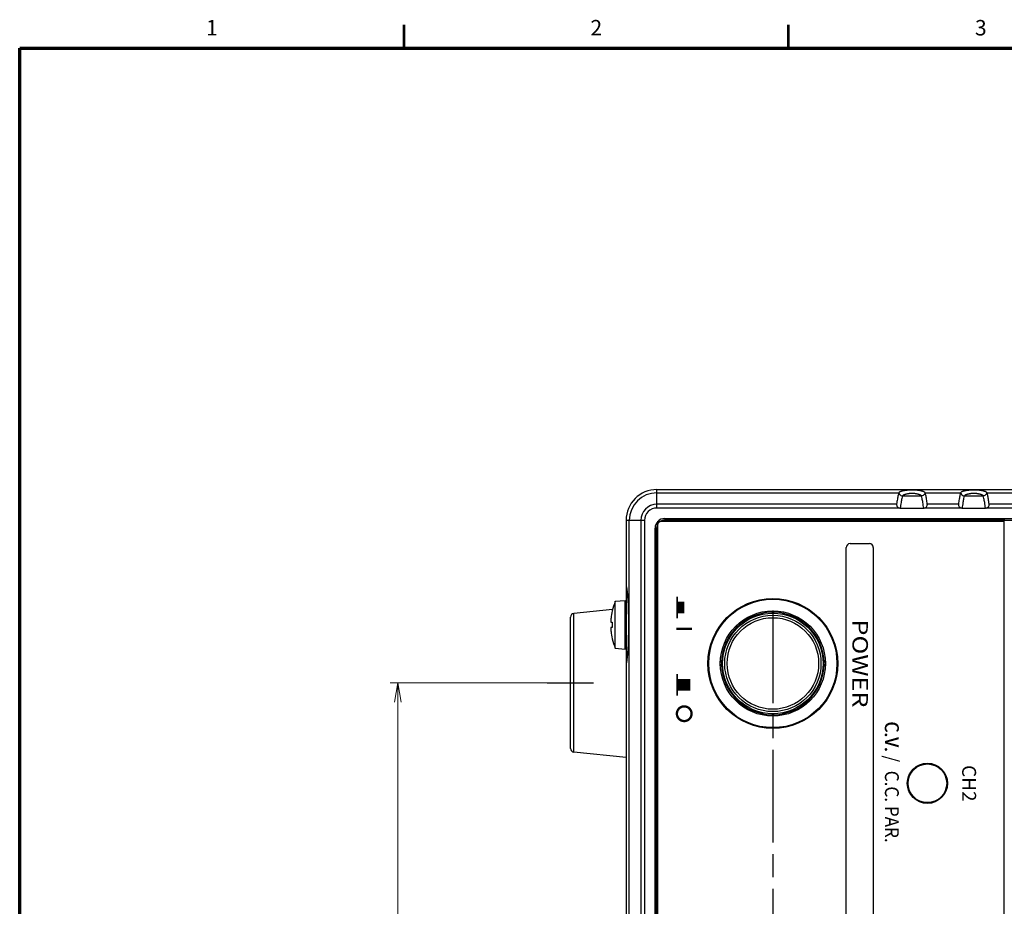
# Model space of a CAD drawing. Units: millimetres. Extents: x 0 to 828, y 10 to 570.
# Drawn here: x 25 to 152, y 453 to 568 of the extents above; entities that cross this region are included whole.
import ezdxf
from ezdxf.enums import TextEntityAlignment as Align

# ---------------------------------------------------------------- set-up
doc = ezdxf.new("R2010")
doc.units = ezdxf.units.MM
doc.linetypes.add('AM_ISO08W050', pattern=[18, 12, -1.5, 3, -1.5])
doc.linetypes.add('AM_ISO08W050x2', pattern=[9, 6, -0.75, 1.5, -0.75])
for name, color, linetype, lineweight in [('1寸法線', 140, 'Continuous', 15), ('2文字', 3, 'Continuous', 15), ('AM_7', 4, 'AM_ISO08W050', 25), ('図枠', 3, 'Continuous', 30)]:
    doc.layers.add(name, color=color, linetype=linetype, lineweight=lineweight)
doc.styles.add('A1', font='sanss___.ttf')
doc.styles.add('F1', font='sanssb__.ttf')
doc.styles.get("Standard").update_dxf_attribs({"font": 'romans.shx', "bigfont": 'bigfont.shx'})
doc.dimstyles.new('AM_JIS$0', dxfattribs={"dimtxt": 2.5, "dimasz": 2.5, "dimexe": 1, "dimexo": 1, "dimgap": 1, "dimtad": 3, "dimdsep": 46, "dimtxsty": 'STANDARD', "dimblk": 'OPEN', "dimcen": 0, "dimclrd": 256, "dimclre": 256, "dimclrt": 3, "dimadec": 0, "dimazin": 2, "dimtp": 0.2, "dimtm": 0.2, "dimtfac": 0.71, "dimtmove": 0, "dimatfit": 3, "dimldrblk": 'OPEN', "dimfxl": 1, "dimlwd": -1, "dimlwe": -1, "dimarcsym": 0})

# ---------------------------------------------------------------- blocks, each defined once
blk = doc.blocks.new('_Open')
at = {"color": 0, "linetype": 'ByBlock', "lineweight": -2}
for p, q in [((-1, 0.167), (0, 0)), ((-1, -0.167), (0, 0)), ((0, 0), (-1, 0))]:
    blk.add_line(p, q, dxfattribs=at)
blk = doc.blocks.new('*D216')
at = {"layer": '1寸法線', "transparency": 16777216}
for p, q in [((95.27, 481.89), (72.93, 481.89)), ((73.93, 324.39), (73.93, 479.39)), ((95.72, 321.89), (72.93, 321.89))]:
    blk.add_line(p, q, dxfattribs=at)
at = {"layer": 'Defpoints', "color": 0, "transparency": 16777216}
for p in [(73.93, 481.89), (96.27, 481.89), (96.72, 321.89)]:
    blk.add_point(p, dxfattribs=at)
at = {"layer": '1寸法線', "transparency": 16777216, "xscale": 2.5, "yscale": 2.5, "zscale": 2.5}
for p, rotation in [((73.93, 481.89), 90), ((73.93, 321.89), 270)]:
    blk.add_blockref('_Open', p, dxfattribs=dict(at, rotation=rotation))
at = {"layer": '1寸法線', "color": 3, "transparency": 16777216, "insert": (71.68, 401.89), "char_height": 2.5, "attachment_point": 5, "rotation": 90}
blk.add_mtext('160', dxfattribs=at)

msp = doc.modelspace()

# ---------------------------------------------------------------- linework, layer by layer
at = {"color": 7, "linetype": 'Continuous'}
for p, q in [((107.47, 504.5), (107.47, 506.89)), ((107.47, 506.89), (233.47, 506.89)), ((107.47, 506.47), (138.77, 506.47)), ((139.26, 506.07), (141.68, 506.07)), ((142.17, 506.47), (146.77, 506.47)), ((147.26, 506.07), (149.68, 506.07)), ((150.17, 506.47), (154.77, 506.47)), ((138.48, 504.98), (107.47, 504.98)), ((146.48, 504.98), (142.46, 504.98)), ((154.48, 504.98), (150.46, 504.98)), ((138.82, 504.5), (107.47, 504.5)), ((138.96, 504.48), (141.99, 504.48)), ((146.82, 504.5), (142.12, 504.5)), ((146.96, 504.48), (149.99, 504.48)), ((154.82, 504.5), (150.12, 504.5)), ((103.47, 502.89), (103.47, 300.89)), ((105.87, 502.89), (103.47, 502.89)), ((103.89, 300.89), (103.89, 502.89)), ((105.38, 502.89), (105.38, 300.89)), ((105.87, 502.89), (105.87, 300.89)), ((107.57, 300.99), (107.57, 502.79)), ((107.57, 502.79), (152.37, 502.79)), ((108.47, 503.14), (108.47, 502.91)), ((108.47, 503.14), (232.47, 503.14)), ((108.47, 502.94), (232.47, 502.94)), ((152.47, 502.91), (108.47, 502.91)), ((152.37, 502.79), (152.37, 300.99)), ((107.22, 301.89), (107.22, 501.89)), ((107.22, 501.89), (107.46, 501.89)), ((107.42, 301.89), (107.42, 501.89)), ((107.46, 501.89), (107.46, 301.89)), ((132.47, 499.89), (134.97, 499.89)), ((131.97, 357.89), (131.97, 499.39)), ((135.47, 499.39), (135.47, 357.89)), ((102.07, 492.43), (103.37, 492.54)), ((102.07, 486.35), (102.07, 492.43)), ((103.37, 486.24), (103.37, 492.54)), ((103.37, 492.09), (103.47, 492.09)), ((101.73, 491.39), (96.72, 490.87)), ((96.72, 472.92), (96.72, 490.87)), ((101.68, 491.19), (101.69, 491.19)), ((96.27, 473.41), (96.27, 490.37)), ((101.53, 489.74), (101.69, 489.74)), ((101.69, 489.04), (101.53, 489.04)), ((101.69, 487.59), (101.68, 487.59)), ((102.07, 486.35), (103.37, 486.24)), ((103.37, 486.69), (103.47, 486.69)), ((103.47, 472.21), (96.72, 472.92))]:
    msp.add_line(p, q, dxfattribs=at)
for centre, radius in [((122.47, 484.39), 8.4), ((122.47, 484.39), 8.3), ((122.47, 484.39), 6.8), ((122.47, 484.39), 6.5), ((122.47, 484.39), 6.23), ((122.47, 484.39), 5.92), ((142.47, 468.89), 2.6), ((142.47, 468.89), 2.5)]:
    msp.add_circle(centre, radius, dxfattribs=at)
for centre, radius, start, end in [((107.47, 502.89), 4, 90, 180), ((107.47, 502.89), 3.58, 90, 180), ((107.47, 502.89), 2.09, 90, 180), ((107.47, 502.89), 1.61, 90, 180), ((108.47, 501.89), 1.25, 90, 180), ((108.47, 501.89), 1.05, 90, 180), ((108.47, 501.89), 1.02, 151.875, 180), ((108.47, 501.89), 1.02, 90, 118.125), ((132.47, 499.39), 0.5, 90, 180), ((134.97, 499.39), 0.5, 0, 90), ((109.46, 489.39), 7.98, 157.6435, 166.968), ((96.77, 490.37), 0.5, 96, 180), ((109.46, 489.39), 7.97, 166.9552, 173.8814), ((122.47, 484.39), 6.63, 90.9582, 179.0418), ((122.47, 491.24), 0.25, 196.3354, 343.6646), ((122.47, 484.39), 6.63, 0.9582, 89.0418), ((109.46, 489.39), 7.78, 177.4205, 182.5795), ((109.46, 489.39), 7.97, 186.1186, 193.0448), ((109.46, 489.39), 7.98, 193.032, 202.3565), ((115.62, 484.39), 0.25, 286.3354, 73.6646), ((122.47, 484.39), 6.63, 180.9582, 269.0418), ((122.47, 484.39), 6.63, 270.9582, 359.0418), ((129.32, 484.39), 0.25, 106.3354, 253.6646), ((122.47, 477.54), 0.25, 16.3354, 163.6646), ((96.77, 473.41), 0.5, 180, 264)]:
    msp.add_arc(centre, radius, start, end, dxfattribs=at)
for points, knots in [([(138.77, 506.47), (138.73, 506.37), (138.66, 506.1), (138.57, 505.6), (138.51, 505.21), (138.48, 504.98)], [0, 0, 0, 0, 0.33115, 0.83648, 1.517146, 1.517146, 1.517146, 1.517146]), ([(142.17, 506.47), (142.17, 506.49), (142.14, 506.52), (142.08, 506.56), (142.01, 506.6), (141.92, 506.64), (141.82, 506.67), (141.71, 506.7), (141.59, 506.72), (141.46, 506.75), (141.32, 506.77), (141.17, 506.79), (141.01, 506.8), (140.83, 506.81), (140.63, 506.82), (140.42, 506.82), (140.22, 506.82), (140.04, 506.81), (139.88, 506.79), (139.72, 506.78), (139.58, 506.76), (139.45, 506.74), (139.33, 506.72), (139.22, 506.69), (139.11, 506.66), (139.02, 506.63), (138.93, 506.6), (138.86, 506.56), (138.81, 506.52), (138.78, 506.49), (138.77, 506.47)], [0, 0, 0, 0, 0.057372, 0.127149, 0.209831, 0.304302, 0.409257, 0.523644, 0.646838, 0.778621, 0.91963, 1.070314, 1.234922, 1.407957, 1.611719, 1.829776, 2.036356, 2.213044, 2.373904, 2.525757, 2.666672, 2.799366, 2.924169, 3.041332, 3.15052, 3.251013, 3.341738, 3.421412, 3.488957, 3.544855, 3.544855, 3.544855, 3.544855]), ([(138.77, 506.47), (138.79, 506.4), (138.85, 506.25), (139.03, 506.11), (139.19, 506.07), (139.26, 506.07)], [0, 0, 0, 0, 0.2257265, 0.4518155, 0.6781176, 0.6781176, 0.6781176, 0.6781176]), ([(139.26, 506.07), (139.22, 505.96), (139.14, 505.68), (139.05, 505.14), (138.99, 504.72), (138.96, 504.48)], [0, 0, 0, 0, 0.350418, 0.891566, 1.625182, 1.625182, 1.625182, 1.625182]), ([(141.68, 506.07), (141.68, 506.09), (141.65, 506.12), (141.6, 506.16), (141.54, 506.19), (141.46, 506.22), (141.38, 506.25), (141.28, 506.28), (141.18, 506.3), (141.08, 506.32), (140.97, 506.34), (140.85, 506.36), (140.73, 506.37), (140.61, 506.38), (140.52, 506.39), (140.44, 506.39), (140.35, 506.38), (140.23, 506.37), (140.11, 506.36), (139.99, 506.34), (139.88, 506.32), (139.77, 506.3), (139.67, 506.28), (139.58, 506.25), (139.49, 506.22), (139.41, 506.19), (139.35, 506.16), (139.3, 506.12), (139.27, 506.09), (139.26, 506.07)], [0, 0, 0, 0, 0.052848, 0.115715, 0.188934, 0.271321, 0.36154, 0.45843, 0.561124, 0.668914, 0.781451, 0.898457, 1.01946, 1.142773, 1.256282, 1.290224, 1.400155, 1.524029, 1.646285, 1.764748, 1.878775, 1.988053, 2.092201, 2.190473, 2.281983, 2.36552, 2.439706, 2.50331, 2.556656, 2.556656, 2.556656, 2.556656]), ([(142.17, 506.47), (142.16, 506.4), (142.09, 506.25), (141.91, 506.11), (141.76, 506.07), (141.68, 506.07)], [0, 0, 0, 0, 0.2257132, 0.4518248, 0.6781339, 0.6781339, 0.6781339, 0.6781339]), ([(141.99, 504.48), (141.96, 504.72), (141.9, 505.14), (141.8, 505.68), (141.73, 505.96), (141.68, 506.07)], [0, 0, 0, 0, 0.733527, 1.274867, 1.625182, 1.625182, 1.625182, 1.625182]), ([(142.46, 504.98), (142.43, 505.21), (142.38, 505.6), (142.29, 506.1), (142.22, 506.37), (142.17, 506.47)], [0, 0, 0, 0, 0.680665, 1.185995, 1.517146, 1.517146, 1.517146, 1.517146]), ([(146.77, 506.47), (146.73, 506.37), (146.66, 506.1), (146.57, 505.6), (146.51, 505.21), (146.48, 504.98)], [0, 0, 0, 0, 0.33115, 0.83648, 1.517146, 1.517146, 1.517146, 1.517146]), ([(150.17, 506.47), (150.17, 506.49), (150.14, 506.52), (150.08, 506.56), (150.01, 506.6), (149.92, 506.64), (149.82, 506.67), (149.71, 506.7), (149.59, 506.72), (149.46, 506.75), (149.32, 506.77), (149.17, 506.79), (149.01, 506.8), (148.83, 506.81), (148.63, 506.82), (148.42, 506.82), (148.22, 506.82), (148.04, 506.81), (147.88, 506.79), (147.72, 506.78), (147.58, 506.76), (147.45, 506.74), (147.33, 506.72), (147.22, 506.69), (147.11, 506.66), (147.02, 506.63), (146.93, 506.6), (146.86, 506.56), (146.81, 506.52), (146.78, 506.49), (146.77, 506.47)], [0, 0, 0, 0, 0.057372, 0.127149, 0.209831, 0.304302, 0.409257, 0.523644, 0.646838, 0.778621, 0.91963, 1.070314, 1.234922, 1.407957, 1.611719, 1.829776, 2.036356, 2.213044, 2.373904, 2.525757, 2.666672, 2.799366, 2.924169, 3.041332, 3.15052, 3.251013, 3.341738, 3.421412, 3.488957, 3.544855, 3.544855, 3.544855, 3.544855]), ([(146.77, 506.47), (146.79, 506.4), (146.85, 506.25), (147.03, 506.11), (147.19, 506.07), (147.26, 506.07)], [0, 0, 0, 0, 0.2257265, 0.4518155, 0.6781176, 0.6781176, 0.6781176, 0.6781176]), ([(147.26, 506.07), (147.22, 505.96), (147.14, 505.68), (147.05, 505.14), (146.99, 504.72), (146.96, 504.48)], [0, 0, 0, 0, 0.350316, 0.891653, 1.625182, 1.625182, 1.625182, 1.625182]), ([(149.68, 506.07), (149.68, 506.09), (149.65, 506.12), (149.6, 506.16), (149.54, 506.19), (149.46, 506.22), (149.38, 506.25), (149.28, 506.28), (149.18, 506.3), (149.08, 506.32), (148.97, 506.34), (148.85, 506.36), (148.73, 506.37), (148.61, 506.38), (148.52, 506.39), (148.44, 506.39), (148.35, 506.38), (148.23, 506.37), (148.11, 506.36), (147.99, 506.34), (147.88, 506.32), (147.77, 506.3), (147.67, 506.28), (147.58, 506.25), (147.49, 506.22), (147.41, 506.19), (147.35, 506.16), (147.3, 506.12), (147.27, 506.09), (147.26, 506.07)], [0, 0, 0, 0, 0.052848, 0.115715, 0.188934, 0.271321, 0.36154, 0.45843, 0.561124, 0.668914, 0.781451, 0.898457, 1.01946, 1.142773, 1.256282, 1.290224, 1.400155, 1.524029, 1.646285, 1.764748, 1.878775, 1.988053, 2.092201, 2.190473, 2.281983, 2.36552, 2.439706, 2.50331, 2.556656, 2.556656, 2.556656, 2.556656]), ([(150.17, 506.47), (150.16, 506.4), (150.09, 506.25), (149.91, 506.11), (149.76, 506.07), (149.68, 506.07)], [0, 0, 0, 0, 0.2257132, 0.4518248, 0.6781339, 0.6781339, 0.6781339, 0.6781339]), ([(149.99, 504.48), (149.96, 504.72), (149.9, 505.14), (149.8, 505.68), (149.73, 505.96), (149.68, 506.07)], [0, 0, 0, 0, 0.733612, 1.274763, 1.625182, 1.625182, 1.625182, 1.625182]), ([(150.46, 504.98), (150.43, 505.21), (150.38, 505.6), (150.29, 506.1), (150.22, 506.37), (150.17, 506.47)], [0, 0, 0, 0, 0.680665, 1.185995, 1.517146, 1.517146, 1.517146, 1.517146]), ([(138.48, 504.98), (138.48, 504.95), (138.49, 504.87), (138.53, 504.73), (138.64, 504.58), (138.76, 504.52), (138.82, 504.5)], [0, 0, 0, 0, 0.0898871, 0.2433737, 0.4302239, 0.6337788, 0.6337788, 0.6337788, 0.6337788]), ([(142.12, 504.5), (142.19, 504.52), (142.31, 504.58), (142.42, 504.73), (142.46, 504.87), (142.47, 504.95), (142.46, 504.98)], [0, 0, 0, 0, 0.203697, 0.3904675, 0.5439398, 0.6337774, 0.6337774, 0.6337774, 0.6337774]), ([(146.48, 504.98), (146.48, 504.95), (146.49, 504.87), (146.53, 504.73), (146.64, 504.58), (146.76, 504.52), (146.82, 504.5)], [0, 0, 0, 0, 0.0898641, 0.2433054, 0.430098, 0.6337776, 0.6337776, 0.6337776, 0.6337776]), ([(150.12, 504.5), (150.19, 504.52), (150.31, 504.58), (150.42, 504.73), (150.46, 504.87), (150.47, 504.95), (150.46, 504.98)], [0, 0, 0, 0, 0.203697, 0.3904675, 0.5439398, 0.6337774, 0.6337774, 0.6337774, 0.6337774]), ([(138.96, 504.48), (138.94, 504.48), (138.89, 504.48), (138.84, 504.49), (138.82, 504.5)], [0, 0, 0, 0, 0.0704816, 0.139548, 0.139548, 0.139548, 0.139548]), ([(142.12, 504.5), (142.1, 504.49), (142.06, 504.48), (142.01, 504.48), (141.99, 504.48)], [0, 0, 0, 0, 0.0690664, 0.139548, 0.139548, 0.139548, 0.139548]), ([(146.96, 504.48), (146.94, 504.48), (146.89, 504.48), (146.84, 504.49), (146.82, 504.5)], [0, 0, 0, 0, 0.0704816, 0.139548, 0.139548, 0.139548, 0.139548]), ([(150.12, 504.5), (150.1, 504.49), (150.06, 504.48), (150.01, 504.48), (149.99, 504.48)], [0, 0, 0, 0, 0.0690664, 0.139548, 0.139548, 0.139548, 0.139548]), ([(103.66, 493.61), (103.65, 493.68), (103.63, 493.9), (103.58, 494.11), (103.53, 494.39), (103.47, 494.39)], [0, 0, 0, 0, 0.2057854, 0.6414088, 0.809482, 0.809482, 0.809482, 0.809482]), ([(103.77, 492.08), (103.77, 492.13), (103.75, 492.48), (103.72, 492.99), (103.68, 493.45), (103.66, 493.61)], [0, 0, 0, 0, 0.146323, 1.050682, 1.534251, 1.534251, 1.534251, 1.534251]), ([(103.77, 486.7), (103.78, 487.01), (103.81, 487.7), (103.82, 488.8), (103.82, 489.98), (103.81, 491.08), (103.78, 491.78), (103.77, 492.08)], [0, 0, 0, 0, 0.921173, 2.090289, 3.293916, 4.463027, 5.384176, 5.384176, 5.384176, 5.384176]), ([(101.52, 490.18), (101.52, 490.15), (101.51, 490.11), (101.51, 490.05), (101.51, 489.99), (101.5, 489.94), (101.5, 489.89), (101.5, 489.85), (101.51, 489.81), (101.51, 489.78), (101.51, 489.76), (101.52, 489.75), (101.52, 489.74), (101.53, 489.74)], [0, 0, 0, 0, 0.0653618, 0.1287906, 0.1875053, 0.2412676, 0.2895064, 0.3314832, 0.3672185, 0.396477, 0.4185791, 0.4328979, 0.4404982, 0.4404982, 0.4404982, 0.4404982]), ([(101.53, 490.24), (101.52, 490.22), (101.52, 490.2), (101.52, 490.18), (101.52, 490.18)], [0, 0, 0, 0, 0.06436454, 0.06570149, 0.06570149, 0.06570149, 0.06570149]), ([(101.53, 489.04), (101.52, 489.04), (101.52, 489.04), (101.51, 489.02), (101.51, 489), (101.51, 488.97), (101.5, 488.94), (101.5, 488.9), (101.5, 488.85), (101.51, 488.8), (101.51, 488.74), (101.51, 488.67), (101.52, 488.63), (101.52, 488.61), (101.52, 488.61)], [0, 0, 0, 0, 0.0074096, 0.021173, 0.0424128, 0.0705837, 0.1050672, 0.146165, 0.1943435, 0.2488122, 0.308529, 0.3724911, 0.4389561, 0.4405133, 0.4405133, 0.4405133, 0.4405133]), ([(103.67, 485.28), (103.69, 485.4), (103.72, 485.83), (103.75, 486.3), (103.77, 486.65), (103.77, 486.7)], [0, 0, 0, 0, 0.374012, 1.278378, 1.424685, 1.424685, 1.424685, 1.424685]), ([(103.47, 484.39), (103.53, 484.39), (103.58, 484.67), (103.63, 484.91), (103.66, 485.17), (103.67, 485.28)], [0, 0, 0, 0, 0.1680736, 0.6036995, 0.9190451, 0.9190451, 0.9190451, 0.9190451])]:
    msp.add_open_spline(points, degree=3, knots=knots, dxfattribs=at)
msp.add_open_spline([(101.52, 488.61), (101.52, 488.58), (101.52, 488.56), (101.53, 488.54)], degree=3, dxfattribs=at)
at = {"layer": '2文字', "linetype": 'Continuous'}
for points, const_width in [([(110.1, 493.04), (110.1, 490.24)], 0.2), ([(110.1, 493.04), (110.1, 490.24)], 0.2), ([(110.1, 491.64), (111, 491.64)], 1.5), ([(110.1, 491.64), (111, 491.64)], 1.5), ([(112, 488.89), (110, 488.89)], 0.3), ([(112, 488.89), (110, 488.89)], 0.3), ([(110.1, 483.04), (110.1, 480.24)], 0.2), ([(110.1, 483.04), (110.1, 480.24)], 0.2), ([(110.1, 481.64), (111.8, 481.64)], 1.5), ([(110.1, 481.64), (111.8, 481.64)], 1.5)]:
    msp.add_lwpolyline(points, dxfattribs=dict(at, const_width=const_width))
at = {"layer": '2文字', "linetype": 'Continuous', "const_width": 0.3}
msp.add_lwpolyline([(111, 478.84, 1), (111, 476.94, 1)], format="xyb", close=True, dxfattribs=at)
msp.add_lwpolyline([(111, 478.84, 1), (111, 476.94, 1)], format="xyb", close=True, dxfattribs=at)
at = {"layer": 'AM_7'}
msp.add_line((122.47, 491.24), (122.47, 361.13), dxfattribs=at)
at = {"layer": 'AM_7', "linetype": 'AM_ISO08W050x2'}
msp.add_line((93.27, 481.89), (99.72, 481.89), dxfattribs=at)
at = {"layer": '図枠', "lineweight": 53}
for p, q in [((74.75, 564), (74.75, 567)), ((124.5, 564), (124.5, 567))]:
    msp.add_line(p, q, dxfattribs=at)
at = {"layer": '図枠', "lineweight": 70}
for p, q in [((25, 564), (821, 564)), ((25, 10), (25, 564))]:
    msp.add_line(p, q, dxfattribs=at)

# ---------------------------------------------------------------- texts
at = {"color": 7, "linetype": 'Continuous', "style": 'A1', "width": 0.9}
msp.add_text('C.V.', height=1.8, rotation=270, dxfattribs=at).set_placement((136.97, 474.94), align=Align.CENTER)
at = {"layer": '2文字', "linetype": 'Continuous'}
for s, height, style, width, p in [('POWER', 2, 'F1', 1.2, (132.77, 484.39)), ('C.V. / ', 1.8, 'A1', 0.9, (136.97, 474.02)), ('C.V. ', 1.8, 'A1', 0.9, (136.97, 474.63)), (' C.C. PAR.', 1.8, 'A1', 0.9, (136.97, 466.11))]:
    msp.add_text(s, height=height, rotation=270, dxfattribs=dict(at, style=style, width=width)).set_placement(p, align=Align.CENTER)
at = {"layer": '2文字', "linetype": 'Continuous', "style": 'A1'}
msp.add_text('CH2', height=1.8, rotation=270, dxfattribs=at).set_placement((146.97, 468.89), align=Align.CENTER)
at = {"layer": '図枠', "lineweight": 25}
for s, p in [('1', (49.88, 565)), ('2', (99.62, 565)), ('3', (149.38, 565))]:
    msp.add_text(s, height=2, dxfattribs=at).set_placement(p, align=Align.BOTTOM_CENTER)

# ---------------------------------------------------------------- dimensions: what is measured, and where the dimension line sits
at = {"layer": '1寸法線'}
dim = msp.add_linear_dim(base=(73.93, 481.89), p1=(96.72, 321.89), p2=(96.27, 481.89), angle=90, dimstyle='AM_JIS$0', override={"dimdec": 1, "dimfxl": 0.18}, dxfattribs=at)
dim.commit()
dim.dimension.update_dxf_attribs({"geometry": '*D216', "text_midpoint": (71.68, 401.89)})

doc.saveas('drawing.dxf')
